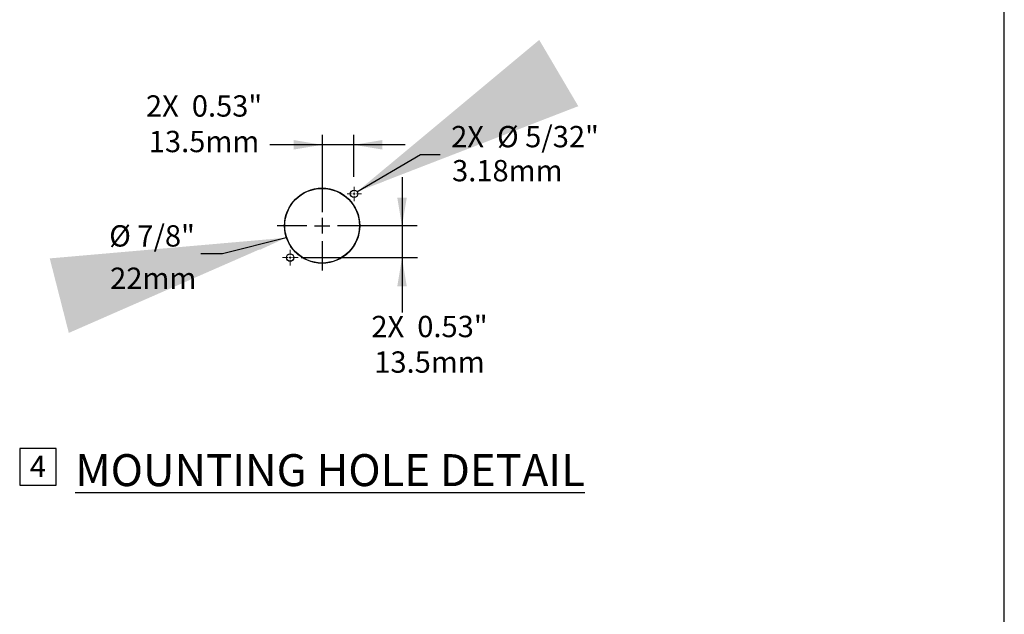
# Model space of a CAD drawing. Extents: x 0.3 to 10.6, y 0 to 7.8.
# Drawn here: x 6.7 to 10.5, y 2.3 to 4.6 of the extents above; entities that cross this region are included whole.
import ezdxf
from ezdxf.enums import TextEntityAlignment as Align

# ---------------------------------------------------------------- set-up
doc = ezdxf.new("R2010")
doc.units = 0
doc.header["$LTSCALE"] = 2
doc.header["$MEASUREMENT"] = 0
doc.linetypes.add('CENTER', pattern=[2, 1.25, -0.25, 0.25, -0.25])
doc.layers.get('0').update_dxf_attribs({"linetype": 'CONTINUOUS'})
for name, color, linetype in [('OBJ', 7, 'CONTINUOUS'), ('TXT', 4, 'CONTINUOUS'), ('zBORDER', 8, 'CONTINUOUS'), ('zPAGE', 4, 'CONTINUOUS')]:
    doc.layers.add(name, color=color, linetype=linetype)
doc.styles.add('ARIAL', font='ARIAL.TTF')
doc.styles.get("Standard").update_dxf_attribs({"font": 'SIMPLEX.SHX'})
doc.dimstyles.get("Standard").update_dxf_attribs({"dimtxt": 0.18, "dimasz": 0.18, "dimexe": 0.18, "dimexo": 0.0625, "dimgap": 0.09, "dimtad": 0, "dimtih": 1, "dimtoh": 1, "dimdec": 4, "dimzin": 0, "dimdsep": 46, "dimtxsty": 'Standard', "dimcen": 0.09, "dimadec": 0, "dimazin": 0, "dimtfac": 1, "dimtdec": 4, "dimtofl": 0, "dimtmove": 0, "dimatfit": 3, "dimfxl": 0, "dimtolj": 1, "dimtzin": 0, "dimarcsym": 0})

# ---------------------------------------------------------------- blocks, each defined once
blk = doc.blocks.new('A SIZE_INST')
at = {"layer": 'zBORDER'}
blk.add_line((10.4563, 0.1725), (10.4563, 7.7875), dxfattribs=at)
at = {"layer": 'zBORDER', "color": 4, "style": 'ARIAL'}
for tag, height, p in [('#1', 0.045, (6.4193, 0.5197)), ('#2', 0.045, (6.8239, 0.5155)), ('REVNAME', 0.045, (7.0574, 0.5158)), ('PART#', 0.07, (10.1105, 0.4999)), ('MODEL(S)', 0.08, (8.4981, 0.4525)), ('NAME1', 0.045, (6.4588, 0.364)), ('NAME2', 0.045, (7.0567, 0.3632)), ('TITLE:', 0.08, (8.4959, 0.3278)), ('REV.', 0.07, (10.1282, 0.3073)), ('NAME3', 0.045, (6.4999, 0.2116)), ('1', 0.0504, (10.0824, 0.2116)), ('X', 0.0504, (10.3312, 0.2116))]:
    blk.add_attdef(tag, text='', height=height, dxfattribs=at).set_placement(p, align=Align.MIDDLE_CENTER)
at = {"layer": 'zBORDER', "color": 4, "style": 'ARIAL', "width": 0.9}
for tag, p in [('DATE2', (6.9573, 0.2116)), ('SC', (7.5641, 0.2116)), ('DWG.TYPE', (8.879, 0.2116))]:
    blk.add_attdef(tag, text='', height=0.045, dxfattribs=at).set_placement(p, align=Align.MIDDLE_CENTER)
at = {"layer": 'zBORDER', "color": 4, "style": 'ARIAL'}
blk.add_attdef('YR', (0.5148, 0.0298), '', height=0.1, dxfattribs=at)
at = {"layer": 'zPAGE', "color": 4, "style": 'ARIAL'}
blk.add_attdef("PG#'S", (10.6009, 6.462), '', height=0.1, rotation=90, dxfattribs=at)
blk = doc.blocks.new('SW_CENTERMARKSYMBOL_2')
at = {"color": 0, "linetype": 'Continuous', "lineweight": 0}
for p, q in [((-0.06, 0), (-0.175, 0)), ((0, 0), (-0.03, 0)), ((0, 0.06), (0, 0.182)), ((0, 0), (0, 0.03)), ((0, 0), (0, -0.03)), ((0, 0), (0.03, 0)), ((0.06, 0), (0.184, 0)), ((0, -0.06), (0, -0.174))]:
    blk.add_line(p, q, dxfattribs=at)
blk = doc.blocks.new('SW_CENTERMARKSYMBOL_3')
at = {"color": 0, "linetype": 'Continuous', "lineweight": 0}
for p, q in [((-0.06, 0), (-0.19, 0)), ((0, 0), (-0.03, 0)), ((0, 0.06), (0, 0.194)), ((0, 0), (0, 0.03)), ((0, 0), (0, -0.03)), ((0, 0), (0.03, 0)), ((0.06, 0), (0.202, 0)), ((0, -0.06), (0, -0.193))]:
    blk.add_line(p, q, dxfattribs=at)

msp = doc.modelspace()

# ---------------------------------------------------------------- linework, layer by layer
at = {"layer": 'OBJ', "linetype": 'Continuous', "lineweight": -3}
for centre, radius in [((7.834, 3.7734), 0.1446), ((7.9567, 3.8961), 0.0144), ((7.7113, 3.6507), 0.0144)]:
    msp.add_circle(centre, radius, dxfattribs=at)
at = {"layer": 'OBJ', "color": 0}
msp.add_circle((7.834, 3.7734), 0.1436, dxfattribs=at)
at = {"layer": 'TXT', "linetype": 'CENTER'}
for p, q in [((7.834, 4.1224), (7.834, 3.8257)), ((8.1992, 3.7734), (7.8935, 3.7734))]:
    msp.add_line(p, q, dxfattribs=at)
at = {"layer": 'TXT', "linetype": 'Continuous'}
for p, q in [((7.9561, 3.9613), (7.9561, 4.1224)), ((7.7535, 3.6513), (8.2011, 3.6513))]:
    msp.add_line(p, q, dxfattribs=at)
at = {"layer": 'TXT', "linetype": 'ByBlock'}
for p, q in [((8.1537, 4.0846), (7.6325, 4.0846)), ((8.1412, 3.9602), (8.1412, 3.439))]:
    msp.add_line(p, q, dxfattribs=at)
at = {"layer": 'TXT'}
for p, q in [((7.834, 3.803), (7.834, 3.7439)), ((7.7749, 3.7734), (7.6609, 3.7734)), ((7.8044, 3.7734), (7.8635, 3.7734)), ((7.834, 3.7144), (7.834, 3.6004))]:
    msp.add_line(p, q, dxfattribs=at)
at = {"layer": 'TXT', "linetype": 'Continuous'}
msp.add_lwpolyline([(6.6716, 2.9156), (6.6716, 2.7755), (6.8116, 2.7755), (6.8116, 2.9156)], close=True, dxfattribs=at)
at = {"layer": 'TXT', "linetype": 'ByBlock'}
for points in [[(7.7246, 4.0664), (7.7246, 4.1028), (7.834, 4.0846)], [(8.0655, 4.0664), (8.0655, 4.1028), (7.9561, 4.0846)], [(8.123, 3.8809), (8.1595, 3.8809), (8.1412, 3.7715)], [(8.123, 3.5399), (8.1595, 3.5399), (8.1412, 3.6493)]]:
    msp.add_solid(points, dxfattribs=at)
at = {"layer": 'TXT', "linetype": 'Continuous'}
for points in [[(8.0717, 3.9435), (8.0533, 3.975), (7.9681, 3.904)], [(7.5853, 3.7159), (7.5949, 3.6807), (7.6957, 3.727)]]:
    msp.add_solid(points, dxfattribs=at)

# ---------------------------------------------------------------- block references
at = {"linetype": 'Continuous'}
msp.add_blockref('A SIZE_INST', (0, 0), dxfattribs=at)
at = {"layer": 'TXT', "xscale": -0.15425, "yscale": 0.15425, "zscale": 0.15425, "rotation": 180}
for name, p in [('SW_CENTERMARKSYMBOL_2', (7.9567, 3.8961)), ('SW_CENTERMARKSYMBOL_3', (7.7113, 3.6507))]:
    msp.add_blockref(name, p, dxfattribs=at)

# ---------------------------------------------------------------- texts
at = {"layer": 'OBJ', "color": 4, "style": 'ARIAL'}
for s, height, p in [('2X  %%C 5/32"', 0.082031, (8.3301, 4.075)), ('3.18mm', 0.08203, (8.3336, 3.9441)), ('%%C 7/8"', 0.08203, (7.0157, 3.6931)), ('22mm', 0.08203, (7.0192, 3.5301))]:
    msp.add_text(s, height=height, dxfattribs=at).set_placement(p)
at = {"layer": 'OBJ', "color": 4, "insert": (6.8847, 2.8329), "char_height": 0.123047, "attachment_point": 4, "style": 'ARIAL'}
msp.add_mtext('{\\fArial|b1|i0|c0|p34;\\LMOUNTING HOLE DETAIL}', dxfattribs=at)
at = {"layer": 'TXT', "color": 4, "linetype": 'Continuous', "style": 'ARIAL'}
msp.add_text('4', height=0.082, dxfattribs=at).set_placement((6.7104, 2.8063))
at = {"layer": 'TXT', "color": 4, "linetype": 'ByBlock', "char_height": 0.08203, "attachment_point": 5, "style": 'ARIAL'}
for insert in [(7.3802, 4.155), (8.2468, 3.3065)]:
    msp.add_mtext('{2X  0.53"\\P13.5mm}', dxfattribs=dict(at, insert=insert))

# ---------------------------------------------------------------- leaders
at = {"layer": 'TXT', "linetype": 'ByBlock'}
msp.add_leader([(7.9681, 3.904), (8.2125, 4.0479), (8.2883, 4.0476)], dimstyle='Standard', override={"dimtxt": 0.375, "dimasz": 0.9, "dimexe": 0.125, "dimexo": 0.125, "dimcen": 0.0625}, dxfattribs=at)
at = {"layer": 'TXT'}
msp.add_leader([(7.6957, 3.727), (7.4511, 3.6645), (7.3682, 3.6645)], dimstyle='Standard', override={"dimtxt": 0.375, "dimasz": 0.9, "dimexe": 0.125, "dimexo": 0.125, "dimcen": 0.0625}, dxfattribs=at)

doc.saveas('drawing.dxf')
